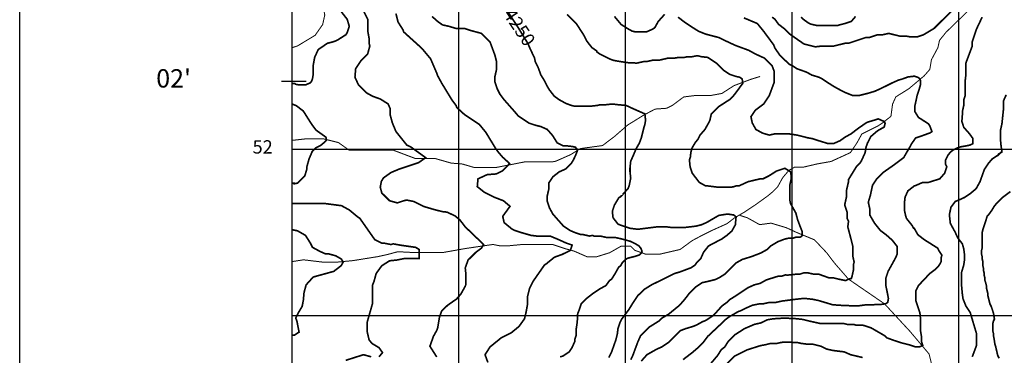
# Model space of a CAD drawing. Units: inches. Extents: x 613366 to 652113, y 7440998 to 7470996.
# Drawn here: x 613366 to 619273, y 7450761 to 7452777 of the extents above; entities that cross this region are included whole.
import ezdxf

# ---------------------------------------------------------------- set-up
doc = ezdxf.new("R2010")
doc.units = ezdxf.units.IN
doc.linetypes.add('ACAD_ISO14W100', pattern=[25.5, 12, -3, 0.5, -3, 0.5, -3, 0.5, -3])
for name, color, linetype in [('base', 5, 'CONTINUOUS'), ('GRILLA', 7, 'CONTINUOUS'), ('LAYER03', 42, 'CONTINUOUS'), ('LAYER05', 7, 'CONTINUOUS'), ('LAYER09', 4, 'ACAD_ISO14W100')]:
    doc.layers.add(name, color=color, linetype=linetype)

msp = doc.modelspace()

# ---------------------------------------------------------------- linework, layer by layer
at = {"layer": 'base'}
msp.add_lwpolyline([(613366.2, 7470996), (652112.7, 7470996), (652112.7, 7440997.5), (613366.2, 7440997.5)], close=True, dxfattribs=at)
at = {"layer": 'GRILLA', "color": 3}
msp.add_line((615000, 7442000), (615000, 7456005.4), dxfattribs=at)
at = {"layer": 'GRILLA'}
for p, q in [((616000, 7442000), (616000, 7455998)), ((617000, 7442000), (617000, 7456018.9)), ((618000, 7442000), (618000, 7455983.1)), ((619000, 7442000), (619000, 7455975.6)), ((615000, 7452000), (628084.5, 7452000)), ((615000, 7451000), (641000, 7451000))]:
    msp.add_line(p, q, dxfattribs=at)
msp.add_lwpolyline([(614937.2, 7452407.5), (615084, 7452407.5)], dxfattribs=at)
at = {"layer": 'LAYER03', "linetype": 'Continuous', "const_width": 10}
for points, elevation in [([(615271.2, 7452855.9), (615330.6, 7452779.6), (615343.3, 7452737.1), (615330.6, 7452699), (615322.1, 7452686.2), (615275.5, 7452656.5), (615258.5, 7452648.1), (615245.8, 7452643.8), (615211.8, 7452635.3), (615156.7, 7452597.2), (615135.5, 7452550.5), (615127, 7452503.8), (615127, 7452448.7), (615122.8, 7452423.3), (615118.5, 7452410.5), (615110, 7452397.8), (615080.4, 7452385.1), (615042.2, 7452385.1), (615021, 7452389.3), (615016.7, 7452393.6), (615000, 7452394.6)], 4050), ([(616649.7, 7452809.2), (616704.9, 7452754.1), (616751.5, 7452682), (616768.5, 7452648.1), (616798.2, 7452609.9), (616827.9, 7452588.7), (616827.9, 7452584.4), (616844.9, 7452571.7), (616904.2, 7452542), (616925.4, 7452533.5), (616946.7, 7452529.3), (616972.1, 7452525.1), (617023.2, 7452517.6), (617069.7, 7452516.6), (617107.8, 7452525.1), (617124.8, 7452525.1), (617163, 7452533.5), (617201.2, 7452533.5), (617256.3, 7452546.3), (617294.5, 7452546.3), (617319.9, 7452550.5), (617353.9, 7452550.5), (617370.8, 7452554.7), (617400.5, 7452554.7), (617421.7, 7452559), (617438.7, 7452559), (617455.6, 7452554.7), (617493.8, 7452550.5), (617544.7, 7452516.6), (617587.1, 7452474.2), (617625.3, 7452448.7), (617663.5, 7452436), (617684.7, 7452431.7), (617699.2, 7452422.2), (617701.3, 7452413.7), (617703.5, 7452394.6), (617659.2, 7452334.2), (617642.3, 7452313), (617629.6, 7452300.3), (617557.4, 7452253.6), (617515, 7452211.2), (617506.5, 7452173), (617498.1, 7452156), (617476.9, 7452117.9), (617447.2, 7452083.9), (617434.4, 7452058.5), (617417.5, 7452037.3), (617398.3, 7452004.3), (617391.9, 7451978.8), (617389.8, 7451953.3), (617383.5, 7451935.5), (617387.8, 7451893.1), (617400.5, 7451854.9), (617442.9, 7451799.7), (617481.1, 7451778.5), (617493.8, 7451778.5), (617561.7, 7451770.1), (617629.6, 7451770.1), (617650.8, 7451774.3), (617663.5, 7451778.5), (617680.5, 7451778.5), (617735.6, 7451804), (617807.7, 7451821), (617824.7, 7451821), (617858.6, 7451837.9), (617892.5, 7451859.1), (617905.3, 7451867.6), (617956.2, 7451884.6), (617990.1, 7451863.4), (617994.3, 7451837.9), (617994.3, 7451821), (617985.8, 7451782.8), (617985.8, 7451693.7), (617990.1, 7451672.5), (618022, 7451616.2), (618032.6, 7451575.8), (618045.4, 7451541.8), (618060.3, 7451503.5), (618060.3, 7451480.1), (618049.7, 7451471.6), (618026.3, 7451471.6), (618007.1, 7451465.3), (617981.6, 7451465.3), (617953.9, 7451458.9), (617913.7, 7451443.4), (617871.3, 7451418), (617850.1, 7451396.8), (617811.9, 7451375.6), (617756.8, 7451354.4), (617701.7, 7451337.4), (617663.5, 7451316.2), (617595.6, 7451248.3), (617561.7, 7451227.1), (617544.7, 7451218.6), (617532, 7451214.4), (617498.1, 7451205.9), (617459.9, 7451197.4), (617421.7, 7451172), (617383.5, 7451133.8), (617353.9, 7451095.6), (617324.2, 7451061.7), (617258.3, 7451007.6), (617217.9, 7450984.2), (617200.9, 7450967.2), (617141.8, 7450930.2), (617090.9, 7450879.3), (617073.9, 7450841.1), (617044.2, 7450760.6), (617031.5, 7450735.1)], 4300), ([(615000, 7452270.5), (615025.8, 7452260.3), (615067.6, 7452228.1), (615118.5, 7452147.6), (615144, 7452113.6), (615203.4, 7452071.2), (615206.6, 7452052.6), (615197.6, 7452043.5), (615170.5, 7452021), (615143.3, 7452007.4), (615120.7, 7451984.8), (615101.6, 7451939.7), (615088.8, 7451893.1), (615088.8, 7451880.3), (615076.1, 7451837.9), (615033.7, 7451795.5), (615012.5, 7451791.3), (615012.5, 7451795.5), (615000, 7451793.8)], 4050), ([(615000, 7451672.5), (615199.1, 7451672.5), (615296.7, 7451659.8), (615343.3, 7451634.3), (615394.2, 7451591.9), (615407, 7451583.4), (615496, 7451456.2), (615538.4, 7451435), (615551.2, 7451435), (615593.6, 7451426.5), (615606.3, 7451430.7), (615653, 7451422.2), (615742, 7451409.5), (615763.3, 7451395.9), (615763.3, 7451341.7), (615669.9, 7451341.7), (615627.5, 7451333.2), (615585.1, 7451328.9), (615538.4, 7451299.2), (615504.5, 7451252.6), (615491.8, 7451205.9), (615483.3, 7451184.7), (615483.3, 7451074.4), (615451.3, 7450962.3), (615451.3, 7450900.5), (615462.1, 7450853.9), (615479.1, 7450832.7), (615521.5, 7450807.2), (615542.7, 7450777.5), (615521.5, 7450752.1)], 4050), ([(615000, 7451515.5), (615032.8, 7451509), (615080.4, 7451481.6), (615110, 7451435), (615122.8, 7451409.5), (615169.4, 7451384.1), (615199.1, 7451371.3), (615216.1, 7451371.3), (615262.7, 7451358.6), (615296, 7451339.2), (615306.5, 7451321.6), (615296, 7451300.6), (615250, 7451265.3), (615127, 7451231.4), (615084.6, 7451184.7), (615071.9, 7451138.1), (615067.6, 7451091.4), (615060.6, 7451054.9), (615039.6, 7451019.9), (615022, 7450984.8), (615029, 7450967.2), (615042.2, 7450900.5), (615015, 7450883), (615000, 7450883)], 4000), ([(615474.8, 7450752.1), (615428.2, 7450764.8), (615322.1, 7450730.9)], 4050)]:
    msp.add_lwpolyline(points, dxfattribs=dict(at, elevation=elevation))
at = {"layer": 'LAYER03', "linetype": 'Continuous'}
for points, elevation in [([(615867.9, 7450751.2, 10, 10, 0), (615826.9, 7450815.7, 10, 10, 0), (615848.1, 7450875.1, 10, 10, 0), (615869.3, 7450913.2, 10, 10, 0), (615873.5, 7450926, 10, 10, 0), (615884.4, 7450990.5, 10, 10, 0), (615897.3, 7451026.9, 10, 10, 0), (615932.9, 7451061.7, 10, 10, 0), (615987.2, 7451099.6, 10, 10, 0), (616012.9, 7451129.6, 10, 10, 0), (616039, 7451176.2, 10, 10, 0), (616043.2, 7451189, 10, 10, 0), (616043.2, 7451244.1, 10, 10, 0), (616039, 7451286.5, 10, 10, 0), (616055.9, 7451333.2, 10, 10, 0), (616102.6, 7451379.8, 10, 10, 0), (616136.5, 7451405.3, 10, 10, 0), (616149.2, 7451426.5, 10, 10, 0), (616039, 7451532.5, 10, 10, 0), (616006.8, 7451574.2, 10, 10, 0), (615979, 7451597.7, 10, 10, 0), (615929.7, 7451621.3, 10, 10, 0), (615906.1, 7451623.4, 10, 10, 0), (615860.8, 7451634.3, 10, 10, 0), (615788.7, 7451655.5, 10, 10, 0), (615729.3, 7451685.2, 10, 10, 0), (615686.9, 7451693.7, 10, 10, 0), (615669.9, 7451689.5, 10, 10, 0), (615631.8, 7451676.7, 10, 10, 0), (615585.1, 7451689.5, 10, 10, 0), (615538.4, 7451736.1, 10, 10, 0), (615529.1, 7451771.1, 10, 10, 0), (615535.6, 7451805.3, 10, 10, 0), (615548.4, 7451826.7, 10, 10, 0), (615593.6, 7451859.1, 10, 10, 0), (615644.5, 7451880.3, 10, 10, 0), (615759, 7451918.5, 10, 10, 0), (615801.4, 7451948.2, 10, 10, 0), (615712.2, 7452012.9, 10, 10, 0), (615688.7, 7452023.6, 10, 10, 0), (615623.3, 7452105.1, 10, 10, 0), (615602.1, 7452156, 10, 10, 0), (615589.3, 7452202.7, 10, 10, 0), (615589.3, 7452240.9, 10, 10, 0), (615576.6, 7452270.6, 10, 10, 0), (615530, 7452300.3, 10, 10, 0), (615483.3, 7452317.2, 10, 10, 0), (615445.1, 7452338.4, 10, 10, 0), (615398.5, 7452385.1, 10, 10, 0), (615377.3, 7452431.7, 10, 10, 0), (615381.5, 7452482.6, 10, 10, 0), (615415.4, 7452533.5, 10, 10, 0), (615453.6, 7452571.7, 10, 10, 0), (615466.3, 7452618.4, 10, 10, 0), (615462.1, 7452635.3, 10, 10, 0), (615462.1, 7452665, 10, 10, 0), (615453.6, 7452711.7, 10, 10, 0), (615453.6, 7452779.6, 10, 10, 0), (615419.7, 7452847.4, 10, 10, 0)], 4100), ([(617879.8, 7452792.3, 10, 10, 0), (617896.8, 7452779.6, 10, 10, 0), (617918, 7452749.9, 10, 10, 0), (617956.2, 7452720.2, 10, 10, 0), (617985.8, 7452690.5, 10, 10, 0), (618027.3, 7452661.2, 10, 10, 0), (618070.7, 7452631.1, 10, 10, 0), (618138.5, 7452614.1, 10, 10, 0), (618176.7, 7452618.4, 10, 10, 0), (618248.8, 7452618.4, 10, 10, 0), (618316.7, 7452635.3, 10, 10, 0), (618337.9, 7452635.3, 10, 10, 0), (618439.7, 7452669.3, 10, 10, 0), (618460.9, 7452669.3, 10, 10, 0), (618511.8, 7452686.2, 10, 10, 0), (618541.5, 7452686.2, 10, 10, 0), (618579.7, 7452694.7, 10, 10, 0), (618647.5, 7452677.8, 10, 10, 0), (618685.7, 7452677.8, 10, 10, 0), (618711.2, 7452673.5, 10, 10, 0), (618749.3, 7452673.5, 10, 10, 0), (618787.5, 7452686.2, 10, 10, 0), (618851.1, 7452724.4, 10, 10, 0), (618982.6, 7452855.9, 10, 10, 0)], 4450), ([(615839.6, 7452796.5, 10, 10, 0), (615877.8, 7452762.6, 10, 10, 0), (615903.2, 7452745.6, 10, 10, 0), (615941.4, 7452737.1, 10, 10, 0), (615983.8, 7452724.4, 10, 10, 0), (616034.7, 7452724.4, 10, 10, 0), (616072.9, 7452711.7, 10, 10, 0), (616136.5, 7452694.7, 10, 10, 0), (616187.4, 7452643.8, 10, 10, 0), (616217.1, 7452563.2, 10, 10, 0), (616225.6, 7452529.3, 10, 10, 0), (616225.6, 7452474.2, 10, 10, 0), (616217.1, 7452436, 10, 10, 0), (616217.1, 7452402.1, 10, 10, 0), (616229.8, 7452363.9, 10, 10, 0), (616246.8, 7452329.9, 10, 10, 0), (616272.2, 7452296, 10, 10, 0), (616335.9, 7452223.9, 10, 10, 0), (616357.1, 7452198.5, 10, 10, 0), (616420.7, 7452156, 10, 10, 0), (616458.9, 7452143.3, 10, 10, 0), (616492.8, 7452134.8, 10, 10, 0), (616531, 7452117.9, 10, 10, 0), (616560.7, 7452083.9, 10, 10, 0), (616569.2, 7452071.2, 10, 10, 0), (616590.4, 7452037.3, 10, 10, 0), (616624.3, 7452020.3, 10, 10, 0), (616637, 7452020.3, 10, 10, 0), (616681.7, 7452015.4, 10, 10, 0), (616699.7, 7452011.2, 10, 10, 0), (616708, 7452001.5, 10, 10, 0), (616710.7, 7451987.7, 10, 10, 0), (616701.1, 7451962.8, 10, 10, 0), (616688.6, 7451936.6, 10, 10, 0), (616675.2, 7451914.3, 10, 10, 0), (616641.3, 7451880.3, 10, 10, 0), (616603.1, 7451863.4, 10, 10, 0), (616564.9, 7451833.7, 10, 10, 0), (616539.5, 7451795.5, 10, 10, 0), (616539.5, 7451757.3, 10, 10, 0), (616531, 7451719.2, 10, 10, 0), (616531, 7451685.2, 10, 10, 0), (616543.7, 7451647, 10, 10, 0), (616564.9, 7451608.9, 10, 10, 0), (616628.5, 7451536.8, 10, 10, 0), (616666.7, 7451511.3, 10, 10, 0), (616696.4, 7451498.6, 10, 10, 0), (616734.6, 7451485.9, 10, 10, 0), (616747.3, 7451485.9, 10, 10, 0), (616785.5, 7451477.4, 10, 10, 0), (616802.4, 7451481.6, 10, 10, 0), (616810.9, 7451477.4, 10, 10, 0), (616849.1, 7451477.4, 10, 10, 0), (616887.3, 7451468.9, 10, 10, 0), (616938.2, 7451468.9, 10, 10, 0), (616976.3, 7451460.4, 10, 10, 0), (617029, 7451445.9, 10, 10, 0), (617060.9, 7451430.7, 10, 10, 0), (617080.3, 7451418.2, 10, 10, 0), (617091.3, 7451405.8, 10, 10, 0), (617096.9, 7451393.4, 10, 10, 0), (617099.6, 7451382.3, 10, 10, 0), (617092.7, 7451372.6, 10, 10, 0), (617084.4, 7451364.3, 10, 10, 0), (617059.5, 7451356, 10, 10, 0), (617015.2, 7451345, 10, 10, 0), (617004.1, 7451339.4, 10, 10, 0), (616982, 7451318.7, 10, 10, 0), (616970.9, 7451299.3, 10, 10, 0), (616959.4, 7451290.8, 10, 10, 0), (616938.2, 7451252.6, 10, 10, 0), (616917, 7451218.6, 10, 10, 0), (616904.2, 7451210.2, 10, 10, 0), (616883, 7451180.5, 10, 10, 0), (616844.9, 7451159.3, 10, 10, 0), (616806.7, 7451133.8, 10, 10, 0), (616768.5, 7451104.1, 10, 10, 0), (616734.6, 7451070.2, 10, 10, 0), (616721.9, 7451032, 10, 10, 0), (616713.4, 7451010.8, 10, 10, 0), (616710.7, 7450960.3, 10, 10, 0), (616704.9, 7450921.7, 10, 10, 0), (616704.9, 7450883.6, 10, 10, 0), (616696.4, 7450858.1, 10, 10, 0), (616696.4, 7450845.4, 10, 10, 0), (616679.4, 7450807.2, 10, 10, 0), (616662.5, 7450781.8, 10, 10, 0), (616624.3, 7450756.3, 10, 10, 0), (616607.3, 7450752.1, 10, 10, 0)], 4200), ([(617235.1, 7452809.2, 10, 10, 0), (617196.9, 7452766.8, 10, 10, 0), (617175.7, 7452728.7, 10, 10, 0), (617163, 7452720.2, 10, 10, 0), (617124.8, 7452703.2, 10, 10, 0), (617061.2, 7452703.2, 10, 10, 0), (617039.7, 7452708.6, 10, 10, 0), (617013.9, 7452722.9, 10, 10, 0), (616973.9, 7452748.6, 10, 10, 0), (616933.9, 7452796.5, 10, 10, 0)], 4350), ([(617095.1, 7450726.6, 10, 10, 0), (617129, 7450764.8, 10, 10, 0), (617188.4, 7450798.7, 10, 10, 0), (617218.1, 7450811.4, 10, 10, 0), (617256.3, 7450836.9, 10, 10, 0), (617328.4, 7450909, 10, 10, 0), (617362.3, 7450921.7, 10, 10, 0), (617404.7, 7450934.5, 10, 10, 0), (617426, 7450942.9, 10, 10, 0), (617464.1, 7450964.1, 10, 10, 0), (617476.9, 7450968.4, 10, 10, 0), (617488, 7450974.2, 10, 10, 0), (617522.3, 7450997.1, 10, 10, 0), (617544.7, 7451019.3, 10, 10, 0), (617578.7, 7451057.5, 10, 10, 0), (617608.3, 7451078.7, 10, 10, 0), (617625.3, 7451095.6, 10, 10, 0), (617659.2, 7451116.8, 10, 10, 0), (617735.6, 7451167.7, 10, 10, 0), (617773.8, 7451184.7, 10, 10, 0), (617807.7, 7451193.2, 10, 10, 0), (617845.9, 7451214.4, 10, 10, 0), (617913.7, 7451235.6, 10, 10, 0), (617935, 7451235.6, 10, 10, 0), (617960.4, 7451244.1, 10, 10, 0), (617971.2, 7451242.7, 10, 10, 0), (618024, 7451248.3, 10, 10, 0), (618045.2, 7451248.3, 10, 10, 0), (618070.7, 7451256.8, 10, 10, 0), (618091.9, 7451256.8, 10, 10, 0), (618130.1, 7451248.3, 10, 10, 0), (618159.8, 7451248.3, 10, 10, 0), (618219.1, 7451227.1, 10, 10, 0), (618244.6, 7451227.1, 10, 10, 0), (618278.5, 7451218.6, 10, 10, 0), (618320.9, 7451210.2, 10, 10, 0), (618337.9, 7451218.6, 10, 10, 0), (618354.9, 7451222.9, 10, 10, 0), (618359.1, 7451235.6, 10, 10, 0), (618367.6, 7451273.8, 10, 10, 0), (618367.6, 7451307.7, 10, 10, 0), (618371.8, 7451320.4, 10, 10, 0), (618363.4, 7451358.6, 10, 10, 0), (618363.4, 7451418, 10, 10, 0), (618354.9, 7451451.9, 10, 10, 0), (618333.7, 7451532.5, 10, 10, 0), (618337.9, 7451566.5, 10, 10, 0), (618329.4, 7451583.4, 10, 10, 0), (618329.4, 7451621.6, 10, 10, 0), (618316.7, 7451659.8, 10, 10, 0), (618316.7, 7451672.5, 10, 10, 0), (618325.2, 7451710.7, 10, 10, 0), (618325.2, 7451748.8, 10, 10, 0), (618337.9, 7451804, 10, 10, 0), (618337.9, 7451816.7, 10, 10, 0), (618384.6, 7451893.1, 10, 10, 0), (618405.8, 7451914.3, 10, 10, 0), (618414.3, 7451927, 10, 10, 0), (618437.7, 7451978.2, 10, 10, 0), (618443.4, 7452012.5, 10, 10, 0), (618452.4, 7452037.3, 10, 10, 0), (618472, 7452075.3, 10, 10, 0), (618512, 7452109.6, 10, 10, 0), (618552, 7452132.4, 10, 10, 0), (618557.8, 7452155.3, 10, 10, 0), (618549.2, 7452166.7, 10, 10, 0), (618516, 7452181.5, 10, 10, 0), (618490.6, 7452173, 10, 10, 0), (618448.2, 7452160.3, 10, 10, 0), (618393, 7452122.1, 10, 10, 0), (618354.9, 7452092.4, 10, 10, 0), (618316.7, 7452071.2, 10, 10, 0), (618287, 7452050, 10, 10, 0), (618248.8, 7452033, 10, 10, 0), (618214.9, 7452033, 10, 10, 0), (618159.8, 7452050, 10, 10, 0), (618121.6, 7452062.7, 10, 10, 0), (618096.1, 7452067, 10, 10, 0), (618028.8, 7452083.9, 10, 10, 0), (617973.1, 7452092.4, 10, 10, 0), (617901, 7452092.4, 10, 10, 0), (617862.8, 7452083.9, 10, 10, 0), (617833.2, 7452092.4, 10, 10, 0), (617820.4, 7452096.7, 10, 10, 0), (617782.3, 7452117.9, 10, 10, 0), (617761, 7452156, 10, 10, 0), (617752.6, 7452194.2, 10, 10, 0), (617778, 7452232.4, 10, 10, 0), (617828.9, 7452270.6, 10, 10, 0), (617862.8, 7452321.5, 10, 10, 0), (617892.5, 7452402.1, 10, 10, 0), (617892.5, 7452465.7, 10, 10, 0), (617879.8, 7452499.6, 10, 10, 0), (617833.2, 7452546.3, 10, 10, 0), (617778, 7452571.7, 10, 10, 0), (617739.8, 7452592.9, 10, 10, 0), (617659.2, 7452622.6, 10, 10, 0), (617595.6, 7452652.3, 10, 10, 0), (617561.7, 7452669.3, 10, 10, 0), (617481.1, 7452690.5, 10, 10, 0), (617438.7, 7452707.4, 10, 10, 0), (617392, 7452737.1, 10, 10, 0), (617353.9, 7452762.6, 10, 10, 0), (617315.7, 7452792.3, 10, 10, 0)], 4350), ([(617710.1, 7452788, 10, 10, 0), (617790.7, 7452754.1, 10, 10, 0), (617828.9, 7452707.4, 10, 10, 0), (617888.3, 7452626.9, 10, 10, 0), (617896.8, 7452605.6, 10, 10, 0), (617926.5, 7452563.2, 10, 10, 0), (617982.6, 7452509, 10, 10, 0), (617999.7, 7452501.9, 10, 10, 0), (618028.3, 7452482.6, 10, 10, 0), (618087.6, 7452461.4, 10, 10, 0), (618117.3, 7452444.5, 10, 10, 0), (618159.8, 7452431.7, 10, 10, 0), (618176.7, 7452423.3, 10, 10, 0), (618202.2, 7452406.3, 10, 10, 0), (618248.8, 7452376.6, 10, 10, 0), (618287, 7452355.4, 10, 10, 0), (618320.9, 7452338.4, 10, 10, 0), (618363.4, 7452321.5, 10, 10, 0), (618401.5, 7452321.5, 10, 10, 0), (618452.4, 7452334.2, 10, 10, 0), (618494.8, 7452346.9, 10, 10, 0), (618533, 7452363.9, 10, 10, 0), (618600.9, 7452397.8, 10, 10, 0), (618639.1, 7452414.8, 10, 10, 0), (618656, 7452419, 10, 10, 0), (618695.6, 7452433.3, 10, 10, 0), (618732.7, 7452437.6, 10, 10, 0), (618755.6, 7452430.4, 10, 10, 0), (618768.5, 7452419, 10, 10, 0), (618770.5, 7452389.3, 10, 10, 0), (618762.1, 7452359.6, 10, 10, 0), (618749.3, 7452321.5, 10, 10, 0), (618745.1, 7452300.3, 10, 10, 0), (618736.6, 7452262.1, 10, 10, 0), (618736.6, 7452223.9, 10, 10, 0), (618757.8, 7452190, 10, 10, 0), (618817.2, 7452151.8, 10, 10, 0), (618825.7, 7452139.1, 10, 10, 0), (618838.4, 7452105.1, 10, 10, 0), (618825.7, 7452096.7, 10, 10, 0), (618779, 7452079.7, 10, 10, 0), (618740.9, 7452067, 10, 10, 0), (618716.1, 7452031.4, 10, 10, 0), (618704.6, 7452009.9, 10, 10, 0), (618690.3, 7451985.7, 10, 10, 0), (618668.7, 7451948.2, 10, 10, 0), (618617.8, 7451910, 10, 10, 0), (618545.7, 7451859.1, 10, 10, 0), (618507.6, 7451821, 10, 10, 0), (618482.1, 7451782.8, 10, 10, 0), (618469.4, 7451723.4, 10, 10, 0), (618456.7, 7451681, 10, 10, 0), (618465.2, 7451642.8, 10, 10, 0), (618465.2, 7451604.6, 10, 10, 0), (618494.8, 7451553.7, 10, 10, 0), (618528.8, 7451511.3, 10, 10, 0), (618562.7, 7451485.9, 10, 10, 0), (618600.9, 7451451.9, 10, 10, 0), (618630.6, 7451413.8, 10, 10, 0), (618630.6, 7451371.3, 10, 10, 0), (618622.1, 7451350.1, 10, 10, 0), (618596.6, 7451303.5, 10, 10, 0), (618575.4, 7451265.3, 10, 10, 0), (618562.7, 7451227.1, 10, 10, 0), (618562.7, 7451176.2, 10, 10, 0), (618571.6, 7451133.2, 10, 10, 0), (618577.3, 7451101.8, 10, 10, 0), (618573, 7451078.9, 10, 10, 0), (618563, 7451071.8, 10, 10, 0), (618540.1, 7451067.5, 10, 10, 0), (618476.5, 7451064.6, 10, 10, 0), (618443.6, 7451064.6, 10, 10, 0), (618402.2, 7451058.9, 10, 10, 0), (618355, 7451058.9, 10, 10, 0), (618307.8, 7451060.4, 10, 10, 0), (618243.5, 7451064.6, 10, 10, 0), (618157.7, 7451090.3, 10, 10, 0), (618123.4, 7451097.5, 10, 10, 0), (618072, 7451103.2, 10, 10, 0), (618020.5, 7451097.5, 10, 10, 0), (617939.2, 7451087.2, 10, 10, 0), (617901, 7451078.7, 10, 10, 0), (617862.8, 7451078.7, 10, 10, 0), (617824.7, 7451070.2, 10, 10, 0), (617803.5, 7451070.2, 10, 10, 0), (617761, 7451061.7, 10, 10, 0), (617722.9, 7451044.7, 10, 10, 0), (617688.9, 7451027.8, 10, 10, 0), (617678.1, 7451024.7, 10, 10, 0), (617623.8, 7450993.3, 10, 10, 0), (617595.6, 7450972.6, 10, 10, 0), (617565.9, 7450942.9, 10, 10, 0), (617493.8, 7450875.1, 10, 10, 0), (617468.4, 7450841.1, 10, 10, 0), (617430.2, 7450803, 10, 10, 0), (617400.5, 7450777.5, 10, 10, 0), (617345.4, 7450735.1, 10, 10, 0)], 4400), ([(619139.6, 7452792.3, 10, 10, 0), (619105.6, 7452720.2, 10, 10, 0), (619080.2, 7452643.8, 10, 10, 0), (619080.2, 7452618.4, 10, 10, 0), (619042, 7452516.6, 10, 10, 0), (619042, 7452444.5, 10, 10, 0), (619037.8, 7452410.5, 10, 10, 0), (619037.8, 7452321.5, 10, 10, 0), (619029.3, 7452296, 10, 10, 0), (619029.3, 7452262.1, 10, 10, 0), (619020.8, 7452223.9, 10, 10, 0), (619020.8, 7452202.7, 10, 10, 0), (619017.9, 7452166.3, 10, 10, 0), (619029.3, 7452130.6, 10, 10, 0), (619063.2, 7452092.4, 10, 10, 0), (619084.4, 7452062.7, 10, 10, 0), (619084.4, 7452033, 10, 10, 0), (619065.1, 7452023.5, 10, 10, 0), (619045.1, 7452019.3, 10, 10, 0), (619010.8, 7452013.5, 10, 10, 0), (618986.5, 7452005, 10, 10, 0), (618963.6, 7451993.6, 10, 10, 0), (618947.9, 7451979.3, 10, 10, 0), (618936, 7451965.2, 10, 10, 0), (618919, 7451931.2, 10, 10, 0), (618919, 7451910, 10, 10, 0), (618927.5, 7451893.1, 10, 10, 0), (618914.8, 7451854.9, 10, 10, 0), (618885.1, 7451821, 10, 10, 0), (618817.2, 7451799.7, 10, 10, 0), (618783.3, 7451799.7, 10, 10, 0), (618745.1, 7451782.8, 10, 10, 0), (618732.4, 7451778.5, 10, 10, 0), (618694.2, 7451748.8, 10, 10, 0), (618677.2, 7451710.7, 10, 10, 0), (618673, 7451672.5, 10, 10, 0), (618673, 7451634.3, 10, 10, 0), (618681.5, 7451596.1, 10, 10, 0), (618685.7, 7451583.4, 10, 10, 0), (618719.6, 7451541, 10, 10, 0), (618728.1, 7451524, 10, 10, 0), (618732.4, 7451524, 10, 10, 0), (618753.6, 7451485.9, 10, 10, 0), (618791.8, 7451456.2, 10, 10, 0), (618872.3, 7451405.3, 10, 10, 0), (618880.8, 7451388.3, 10, 10, 0), (618897.8, 7451362.9, 10, 10, 0), (618893.6, 7451345.9, 10, 10, 0), (618893.6, 7451324.7, 10, 10, 0), (618885.1, 7451307.7, 10, 10, 0), (618876.6, 7451295, 10, 10, 0), (618859.6, 7451278, 10, 10, 0), (618825.7, 7451252.6, 10, 10, 0), (618757.8, 7451180.5, 10, 10, 0), (618740.9, 7451146.5, 10, 10, 0), (618740.9, 7451091.4, 10, 10, 0), (618766.3, 7451015, 10, 10, 0), (618770.6, 7450974.4, 10, 10, 0), (618770.5, 7450904.8, 10, 10, 0), (618774.8, 7450879.3, 10, 10, 0), (618774.8, 7450845.4, 10, 10, 0), (618783.3, 7450819.9, 10, 10, 0), (618762.1, 7450811.4, 10, 10, 0), (618740.9, 7450811.4, 10, 10, 0), (618702.7, 7450824.2, 10, 10, 0), (618651.8, 7450836.9, 10, 10, 0), (618613.6, 7450849.6, 10, 10, 0), (618566.9, 7450866.6, 10, 10, 0), (618554.2, 7450879.3, 10, 10, 0), (618473.6, 7450926, 10, 10, 0), (618435.5, 7450938.7, 10, 10, 0), (618418.5, 7450942.9, 10, 10, 0), (618380.3, 7450942.9, 10, 10, 0), (618367.6, 7450947.2, 10, 10, 0), (618329.4, 7450947.2, 10, 10, 0), (618312.5, 7450951.4, 10, 10, 0), (618172.5, 7450951.4, 10, 10, 0), (618096.1, 7450968.4, 10, 10, 0), (618062.2, 7450976.9, 10, 10, 0), (618024, 7450981.1, 10, 10, 0), (617981.2, 7450983.3, 10, 10, 0), (617931.1, 7450983.3, 10, 10, 0), (617885.4, 7450980.4, 10, 10, 0), (617851.1, 7450974.7, 10, 10, 0), (617811.9, 7450955.7, 10, 10, 0), (617773.8, 7450947.2, 10, 10, 0), (617714.4, 7450921.7, 10, 10, 0), (617655, 7450883.6, 10, 10, 0), (617616.8, 7450845.4, 10, 10, 0), (617595.6, 7450811.4, 10, 10, 0), (617574.4, 7450794.5, 10, 10, 0), (617553.2, 7450760.6, 10, 10, 0), (617506.5, 7450705.4, 10, 10, 0)], 4450), ([(618380.3, 7452796.5, 10, 10, 0), (618354.9, 7452766.8, 10, 10, 0), (618316.7, 7452754.1, 10, 10, 0), (618282.8, 7452745.6, 10, 10, 0), (618270, 7452741.4, 10, 10, 0), (618151.3, 7452741.4, 10, 10, 0), (618113.1, 7452749.9, 10, 10, 0), (618096.1, 7452758.3, 10, 10, 0), (618066.4, 7452779.6, 10, 10, 0), (618053.7, 7452792.3, 10, 10, 0)], 4500), ([(619080.2, 7450752.1, 10, 10, 0), (619105.6, 7450819.9, 10, 10, 0), (619105.6, 7450892, 10, 10, 0), (619067.7, 7451019.3, 10, 10, 0), (619042, 7451057.5, 10, 10, 0), (619025, 7451099.9, 10, 10, 0), (619020.8, 7451129.6, 10, 10, 0), (619015.6, 7451186.5, 10, 10, 0), (619015.6, 7451227.6, 10, 10, 0), (619016.6, 7451261.1, 10, 10, 0), (619029.3, 7451303.5, 10, 10, 0), (619033.5, 7451333.2, 10, 10, 0), (619033.5, 7451367.1, 10, 10, 0), (619029.3, 7451401, 10, 10, 0), (619020.8, 7451430.7, 10, 10, 0), (618993.6, 7451466, 10, 10, 0), (618977.2, 7451501.7, 10, 10, 0), (618948.7, 7451553.7, 10, 10, 0), (618944.5, 7451591.9, 10, 10, 0), (618944.5, 7451613.1, 10, 10, 0), (618952.9, 7451651.3, 10, 10, 0), (618978.4, 7451685.2, 10, 10, 0), (618999.1, 7451693.5, 10, 10, 0), (619034.8, 7451709.9, 10, 10, 0), (619067.5, 7451731.9, 10, 10, 0), (619092.9, 7451753.1, 10, 10, 0), (619105.6, 7451765.8, 10, 10, 0), (619126.8, 7451804, 10, 10, 0), (619152.3, 7451876.1, 10, 10, 0), (619177.7, 7451914.3, 10, 10, 0), (619198.9, 7451939.7, 10, 10, 0), (619237.1, 7451965.2, 10, 10, 0), (619258.3, 7451986.4, 10, 10, 0), (619237.1, 7451965.2, 10, 10, 0), (619237.1, 7451969.4, 10, 10, 0), (619258.3, 7451982.1, 10, 10, 0), (619252.8, 7452021.9, 10, 10, 0), (619249.8, 7452054.2, 10, 10, 0), (619249.8, 7452113.6, 10, 10, 0), (619258.3, 7452151.8, 10, 10, 0), (619266.8, 7452232.4, 10, 10, 0), (619266.8, 7452287.5, 10, 10, 0), (619283.8, 7452325.7, 10, 10, 0)], 4500), ([(619309.2, 7451744.6, 10, 10, 0), (619258.3, 7451706.4, 10, 10, 0), (619228.6, 7451676.7, 10, 10, 0), (619211.7, 7451655.5, 10, 10, 0), (619198.9, 7451634.3, 10, 10, 0), (619177.7, 7451604.6, 10, 10, 0), (619169.3, 7451596.1, 10, 10, 0), (619160.8, 7451566.5, 10, 10, 0), (619143.8, 7451515.6, 10, 10, 0), (619139.6, 7451498.6, 10, 10, 0), (619139.6, 7451405.3, 10, 10, 0), (619135.3, 7451388.3, 10, 10, 0), (619135.3, 7451371.3, 10, 10, 0), (619139.6, 7451354.4, 10, 10, 0), (619139.6, 7451341.7, 10, 10, 0), (619143.8, 7451324.7, 10, 10, 0), (619143.8, 7451299.2, 10, 10, 0), (619148, 7451282.3, 10, 10, 0), (619148, 7451269.5, 10, 10, 0), (619152.3, 7451252.6, 10, 10, 0), (619152.3, 7451239.9, 10, 10, 0), (619156.5, 7451222.9, 10, 10, 0), (619156.5, 7451210.2, 10, 10, 0), (619160.8, 7451197.4, 10, 10, 0), (619165, 7451180.5, 10, 10, 0), (619165, 7451167.7, 10, 10, 0), (619173.5, 7451133.8, 10, 10, 0), (619173.5, 7451121.1, 10, 10, 0), (619186.2, 7451070.2, 10, 10, 0), (619194.7, 7451053.2, 10, 10, 0), (619207.4, 7451015, 10, 10, 0), (619213.3, 7450978.4, 10, 10, 0), (619207.4, 7450966.7, 10, 10, 0), (619203.2, 7450951.4, 10, 10, 0), (619203.2, 7450909, 10, 10, 0), (619207.4, 7450892, 10, 10, 0), (619207.4, 7450879.3, 10, 10, 0), (619211.7, 7450858.1, 10, 10, 0), (619215.9, 7450828.4, 10, 10, 0), (619220.2, 7450815.7, 10, 10, 0), (619232.9, 7450760.6, 10, 10, 0), (619241.4, 7450743.6, 10, 10, 0)], 4550), ([(617608.3, 7450709.7, 10, 10, 0), (617655, 7450756.3, 10, 10, 0), (617731.4, 7450794.5, 10, 10, 0), (617811.9, 7450819.9, 10, 10, 0), (617837.4, 7450824.2, 10, 10, 0), (617871.3, 7450832.7, 10, 10, 0), (617909.5, 7450832.7, 10, 10, 0), (617926.5, 7450836.9, 10, 10, 0), (617951.9, 7450841.1, 10, 10, 0), (617968.9, 7450841.1, 10, 10, 0), (618036.5, 7450837, 10, 10, 0), (618053.7, 7450832.7, 10, 10, 0), (618087.6, 7450828.4, 10, 10, 0), (618121.6, 7450828.4, 10, 10, 0), (618172.5, 7450815.7, 10, 10, 0), (618206.4, 7450798.7, 10, 10, 0), (618244.6, 7450790.2, 10, 10, 0), (618312.5, 7450781.8, 10, 10, 0), (618350.6, 7450764.8, 10, 10, 0), (618422.7, 7450747.8, 10, 10, 0)], 4500)]:
    msp.add_lwpolyline(points, format="xyseb", dxfattribs=dict(at, elevation=elevation))
at = {"layer": 'LAYER03', "color": 42, "linetype": 'Continuous', "const_width": 10, "elevation": 4150}
msp.add_lwpolyline([(615623.3, 7452813.5), (615636, 7452762.6), (615665.7, 7452715.9), (615669.9, 7452703.2), (615759, 7452622.6), (615788.7, 7452592.9), (615831.1, 7452542), (615869.3, 7452453), (615873.5, 7452440.2), (615899, 7452393.6), (615958.4, 7452296), (615983.8, 7452262.1), (615988.1, 7452249.4), (616034.7, 7452206.9), (616123.8, 7452147.6), (616162, 7452100.9), (616221.6, 7452003), (616237.9, 7451980.6), (616263.4, 7451951), (616305.1, 7451913.2), (616263.4, 7451869.5), (616225.6, 7451850.6), (616170.4, 7451846.4), (616115.3, 7451821), (616111.1, 7451774.3), (616153.5, 7451740.4), (616212.9, 7451710.7), (616268, 7451689.5), (616307.6, 7451656.4), (616263.8, 7451596.1), (616272.2, 7451558), (616318.9, 7451519.8), (616335.9, 7451511.3), (616374, 7451498.6), (616433.4, 7451481.6), (616467.4, 7451477.4), (616547.9, 7451477.4), (616598.8, 7451456.2), (616645.5, 7451435), (616680.1, 7451423.4), (616669.3, 7451391.2), (616620.1, 7451367.1), (616573.4, 7451350.1), (616526.7, 7451312), (616514, 7451303.5), (616446.1, 7451205.9), (616424.9, 7451163.5), (616412.2, 7451112.6), (616412.2, 7451065.9), (616403.7, 7451019.3), (616394.4, 7450980.9), (616361.3, 7450934.5), (616314.7, 7450896.3), (616255.3, 7450866.6), (616187.4, 7450811.4), (616157.7, 7450764.8), (616174.7, 7450718.1)], dxfattribs=at)
at = {"layer": 'LAYER03', "elevation": 4250}
msp.add_lwpolyline([(616900, 7450747.8, 10, 10, 0), (616917, 7450781.8, 10, 10, 0), (616942.4, 7450853.9, 10, 10, 0), (616950.9, 7450887.8, 10, 10, 0), (616955.1, 7450921.7, 10, 10, 0), (616967.9, 7450959.9, 10, 10, 0), (616976.3, 7450976.9, 10, 10, 0), (617019.3, 7451034.3, 10, 10, 0), (617045.6, 7451077.2, 10, 10, 0), (617074.6, 7451120.1, 10, 10, 0), (617113.4, 7451157.4, 10, 10, 0), (617157.7, 7451185.1, 10, 10, 0), (617226.6, 7451218.6, 10, 10, 0), (617294.5, 7451252.6, 10, 10, 0), (617324.2, 7451261.1, 10, 10, 0), (617392, 7451286.5, 10, 10, 0), (617417.5, 7451303.5, 10, 10, 0), (617426, 7451316.2, 10, 10, 0), (617451.4, 7451341.7, 10, 10, 0), (617468.4, 7451379.8, 10, 10, 0), (617498.1, 7451418, 10, 10, 0), (617578.7, 7451460.4, 10, 10, 0), (617608.3, 7451481.6, 10, 10, 0), (617638, 7451507.1, 10, 10, 0), (617659.2, 7451545.2, 10, 10, 0), (617663.5, 7451591.9, 10, 10, 0), (617649.5, 7451604.1, 10, 10, 0), (617612.2, 7451609.7, 10, 10, 0), (617559.6, 7451601.4, 10, 10, 0), (617485.3, 7451558, 10, 10, 0), (617455.6, 7451545.2, 10, 10, 0), (617421.7, 7451536.8, 10, 10, 0), (617349.6, 7451528.3, 10, 10, 0), (617281.7, 7451528.3, 10, 10, 0), (617247.8, 7451532.5, 10, 10, 0), (617188.4, 7451532.5, 10, 10, 0), (617086.6, 7451519.8, 10, 10, 0), (617061.2, 7451519.8, 10, 10, 0), (617027.2, 7451524, 10, 10, 0), (616971.9, 7451542.6, 10, 10, 0), (616955.1, 7451549.5, 10, 10, 0), (616925.4, 7451587.7, 10, 10, 0), (616921.2, 7451625.8, 10, 10, 0), (616933.9, 7451664, 10, 10, 0), (616959.4, 7451706.4, 10, 10, 0), (616976.3, 7451719.2, 10, 10, 0), (616976.3, 7451723.4, 10, 10, 0), (616976.3, 7451719.2, 10, 10, 0), (617016.2, 7451763.8, 10, 10, 0), (617023, 7451782.8, 10, 10, 0), (617031.5, 7451825.2, 10, 10, 0), (617027.2, 7451863.4, 10, 10, 0), (617027.2, 7451888.8, 10, 10, 0), (617031.5, 7451927, 10, 10, 0), (617048.5, 7451965.2, 10, 10, 0), (617064.7, 7452003.7, 10, 10, 0), (617082.7, 7452034.1, 10, 10, 0), (617095.1, 7452067, 10, 10, 0), (617112.1, 7452134.8, 10, 10, 0), (617116.3, 7452147.6, 10, 10, 0), (617120.6, 7452173, 10, 10, 0), (617116.3, 7452211.2, 10, 10, 0), (617040, 7452245.1, 10, 10, 0), (617023, 7452253.6, 10, 10, 0), (617001.1, 7452262.3, 10, 10, 0), (616955.4, 7452266.4, 10, 10, 0), (616921.2, 7452270.6, 10, 10, 0), (616883, 7452266.3, 10, 10, 0), (616849.1, 7452266.3, 10, 10, 0), (616832.1, 7452262.1, 10, 10, 0), (616794, 7452257.8, 10, 10, 0), (616692.2, 7452257.8, 10, 10, 0), (616675.2, 7452262.1, 10, 10, 0), (616641.3, 7452274.8, 10, 10, 0), (616603.1, 7452296, 10, 10, 0), (616573.4, 7452317.2, 10, 10, 0), (616543.7, 7452355.4, 10, 10, 0), (616531, 7452376.6, 10, 10, 0), (616514, 7452410.5, 10, 10, 0), (616492.8, 7452444.5, 10, 10, 0), (616475.8, 7452491.1, 10, 10, 0), (616458.9, 7452525.1, 10, 10, 0), (616454.6, 7452546.3, 10, 10, 0), (616424.9, 7452609.9, 10, 10, 0), (616416.5, 7452631.1, 10, 10, 0), (616357, 7452728.6, 10, 10, 0), (616296.1, 7452822.6, 10, 10, 0)], format="xyseb", dxfattribs=at)
at = {"layer": 'LAYER09', "ltscale": 10, "const_width": 6, "flags": 128}
for points in [[(615000, 7451322.5), (615006, 7451325), (615069.1, 7451334.7), (615190.5, 7451320.2), (615263.3, 7451320.2), (615365.3, 7451329.9), (615515.8, 7451354.1), (615575.7, 7451367.4), (615634.5, 7451383.4), (615729.4, 7451378.4), (615904.2, 7451378.4), (616040.2, 7451402.6), (616205.3, 7451426.9), (616251, 7451418), (616289.2, 7451418), (616371.1, 7451425.9), (616565.4, 7451425.9), (616638.2, 7451401.6), (616691.6, 7451387.1), (616769.3, 7451353.1), (616827.6, 7451353.1), (616905.2, 7451377.4), (616973.2, 7451416.2), (617031.5, 7451416.2), (617055.8, 7451391.9), (617123.7, 7451367.7), (617201.4, 7451367.7), (617327.7, 7451396.8), (617400.5, 7451450.1), (617451.4, 7451477.4), (617519.3, 7451511.3), (617609.3, 7451552), (617653, 7451585.9), (617711.3, 7451619.9), (617778, 7451664), (617854.4, 7451719.2), (617879.8, 7451740.4), (617913.7, 7451774.3), (617939.2, 7451821), (617947.7, 7451833.7), (617980.7, 7451872.1), (618014.7, 7451891.5), (618068.1, 7451891.5), (618150.7, 7451910.9), (618233.2, 7451925.4), (618349.8, 7451978.8), (618388.6, 7452037), (618417.7, 7452090.3), (618514.8, 7452138.8), (618544, 7452158.2), (618592.5, 7452197), (618602.2, 7452269.8), (618621.7, 7452313.4), (618699.4, 7452361.9), (618791.6, 7452439.5), (618825.6, 7452478.3), (618835.3, 7452536.5), (618874.2, 7452609.2), (618883.9, 7452652.9), (618922.7, 7452701.4), (619092.7, 7452866.3), (619131.5, 7452914.8), (619175.2, 7452934.2), (619218.9, 7452948.7), (619277.2, 7452973), (619502.9, 7453176.7), (619546.6, 7453239.7), (619561.2, 7453293.1), (619595.2, 7453365.8), (619614.6, 7453438.6), (619648.6, 7453491.9), (619672.9, 7453564.7), (619706.9, 7453613.2), (619789.4, 7453622.9), (619862.2, 7453642.3), (619930.2, 7453637.4), (620012.8, 7453627.7), (620100.2, 7453627.7), (620163.3, 7453642.3), (620265.3, 7453618), (620391.5, 7453608.3), (620464.3, 7453608.3), (620527.5, 7453593.8), (620556.6, 7453579.2), (620629.4, 7453588.9), (620707.1, 7453588.9), (620898.9, 7453545.3), (620962, 7453516.2), (621039.7, 7453516.2), (621117.4, 7453496.8), (621204.8, 7453477.4), (621267.9, 7453458), (621315.5, 7453441.2), (621357.9, 7453432.8), (621370.6, 7453432.8), (621457.3, 7453419.2), (621530.1, 7453419.2), (621603, 7453375.5), (621700.1, 7453346.4), (621772.9, 7453327), (621845.7, 7453283.4), (621894.3, 7453278.5), (622025.4, 7453293.1), (622151.6, 7453317.3), (622229.3, 7453307.6), (622282.7, 7453283.4), (622428.4, 7453210.6), (622557.1, 7453171.8), (622634.7, 7453142.7), (622693, 7453113.6), (622746.4, 7453070), (622804.7, 7453050.6), (622863, 7453055.4), (622921.2, 7453070), (622945.5, 7453113.6), (622974.6, 7453147.6), (623028, 7453162.1), (623134.9, 7453181.5), (623217.4, 7453181.5), (623290.2, 7453220.3), (623377.6, 7453264), (623542.7, 7453327), (623639.8, 7453356.1), (623780.6, 7453375.5), (623863.2, 7453375.5), (623965.2, 7453424), (624081.7, 7453467.7), (624153.1, 7453504.9), (624191.3, 7453526.1), (624268.4, 7453566.7), (624399.5, 7453557), (624593.7, 7453620), (624671.4, 7453663.7), (624749.1, 7453702.5), (624875.3, 7453726.7), (624957.9, 7453789.8), (625030.7, 7453804.3), (625093.8, 7453828.6), (625176.4, 7453872.2), (625224.9, 7453906.2), (625283.2, 7453930.4), (625390, 7453978.9), (625516.3, 7454032.3), (625664.3, 7454061.4), (625878, 7454061.4), (625965.4, 7454075.9), (626038.2, 7454085.6), (626101.3, 7454114.7), (626130.5, 7454139)], [(615000, 7452608.8), (615032.6, 7452619.3), (615138.5, 7452683.3), (615183.4, 7452747.4), (615196.2, 7452805.1), (615180.2, 7452894.8), (615189.8, 7452930), (615209, 7452978.1), (615257.2, 7453042.1), (615302.1, 7453087), (615337.3, 7453109.4), (615395.1, 7453115.8), (615468.8, 7453109.4), (615536.2, 7453138.3), (615600.4, 7453183.1), (615658.1, 7453244), (615687, 7453298.4), (615699.6, 7453335.2), (615708.1, 7453373.4), (615708.1, 7453386.1), (615719, 7453481.1), (615735.1, 7453541.9), (615757.5, 7453615.6), (615767.1, 7453634.8)], [(615000, 7452052.1), (615086.4, 7452061.7), (615187, 7452061.7), (615278.4, 7452038.9), (615342.3, 7451993.2), (615607.4, 7451993.2), (615739.9, 7451943), (615858.7, 7451943), (615954.7, 7451915.6), (616022, 7451910), (616094.1, 7451888.8), (616221.3, 7451888.8), (616395.2, 7451922.8), (616560.7, 7451922.8), (616581.9, 7451927), (616670.5, 7451966.2), (616729.9, 7452002.8), (616862.4, 7452021), (616933.9, 7452075.4), (617013.2, 7452144.3), (617109.2, 7452203.6), (617177.8, 7452240.1), (617247.8, 7452245.1), (617281.7, 7452262.1), (617349.6, 7452313), (617417.5, 7452321.5), (617510.8, 7452321.5), (617578.7, 7452334.2), (617650.8, 7452380.8), (617752.6, 7452419), (617807.7, 7452436)], [(617682.1, 7451602.9), (617731.7, 7451587), (617804.8, 7451545.9), (617873.4, 7451555), (617964.8, 7451527.6), (618024.2, 7451500.2), (618133.9, 7451454.6), (618207, 7451377), (618253.1, 7451316.2), (618337.9, 7451218.6), (618554.2, 7451070.2), (618706.9, 7450904.8), (618821.4, 7450769), (618846.9, 7450667.2), (618954.7, 7450528.6)]]:
    msp.add_lwpolyline(points, dxfattribs=at)

# ---------------------------------------------------------------- texts
at = {"layer": 'GRILLA'}
msp.add_text("02'", height=110, dxfattribs=at).set_placement((614185.2, 7452369.6))
at = {"layer": 'LAYER05'}
msp.add_text('52', height=80, dxfattribs=at).set_placement((614763, 7451972.9))
at = {"layer": 'LAYER05', "insert": (616329.2, 7452854.5), "char_height": 80, "width": 243.601, "attachment_point": 1, "rotation": 304}
msp.add_mtext('4250', dxfattribs=at)

doc.saveas('drawing.dxf')
